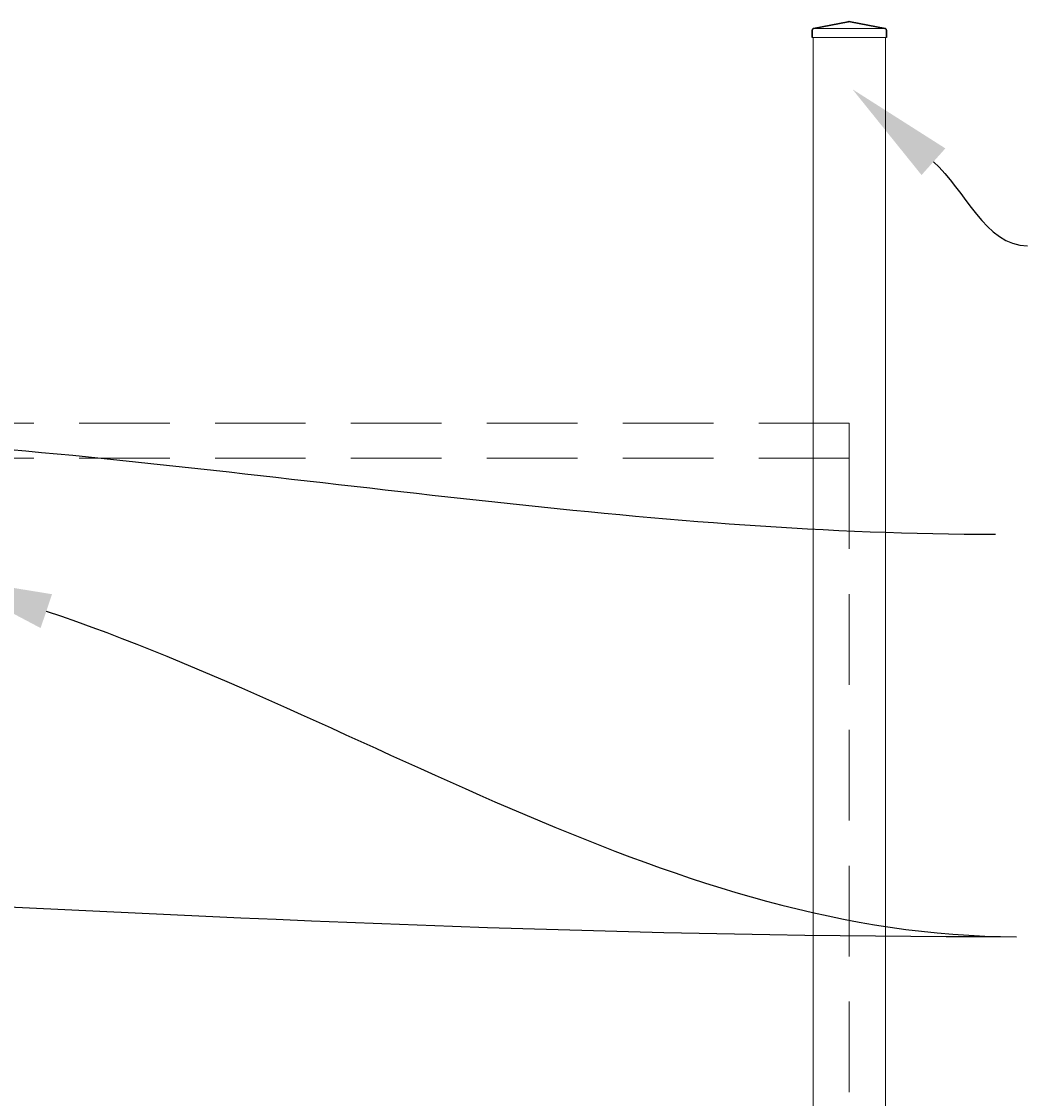
# Model space of a CAD drawing. Extents: x 99 to 5949, y 118 to 971.
# Drawn here: x 5642 to 5698, y 768 to 827 of the extents above; entities that cross this region are included whole.
import ezdxf
from ezdxf import colors
from ezdxf.entities.mleader import LeaderData, LeaderLine
from ezdxf.math import Vec2, Vec3

# ---------------------------------------------------------------- set-up
doc = ezdxf.new("R2010")
doc.units = 0
doc.header["$LTSCALE"] = 10
doc.header["$MEASUREMENT"] = 0
doc.linetypes.add('DASHED', pattern=[0.75, 0.5, -0.25])
for name, color, linetype, lineweight in [('2', 5, 'CONTINUOUS', 30), ('3', 6, 'CONTINUOUS', 20), ('4', 80, 'CONTINUOUS', 15), ('5', 50, 'CONTINUOUS', 9)]:
    doc.layers.add(name, color=color, linetype=linetype, lineweight=lineweight)
doc.styles.get("Standard").update_dxf_attribs({"font": 'txt.shx', "height": 0.09375})

# ---------------------------------------------------------------- blocks, each defined once
blk = doc.blocks.new('4in SQ CAP')
at = {"layer": '2'}
for p, q in [((172.362, -88.471), (170.45, -88.841)), ((172.489, -88.471), (174.4, -88.841)), ((170.372, -89.333), (170.372, -88.957)), ((174.479, -89.333), (174.479, -88.957))]:
    blk.add_line(p, q, dxfattribs=at)
for centre, radius, start, end in [((172.425, -88.712), 0.25, 75.28537, 104.71463), ((170.497, -88.957), 0.125, 111.81195, 180), ((174.354, -88.957), 0.125, 0, 68.18805)]:
    blk.add_arc(centre, radius, start, end, dxfattribs=at)
at = {"layer": '4'}
for p, q in [((174.4, -88.841), (170.45, -88.841)), ((174.479, -89.333), (170.372, -89.333))]:
    blk.add_line(p, q, dxfattribs=at)

msp = doc.modelspace()

# ---------------------------------------------------------------- linework, layer by layer
at = {"layer": '3'}
for p, q in [((5686.01513, 678.98345), (5686.01513, 826.22214)), ((5690.01513, 678.98345), (5690.01513, 826.22214))]:
    msp.add_line(p, q, dxfattribs=at)
at = {"layer": '5', "linetype": 'DASHED'}
for points in [[(5638.01513, 804.92718), (5688.01513, 804.92718), (5688.01513, 802.98345), (5638.01513, 802.98345)], [(5686.01513, 802.98345), (5688.01513, 802.98345), (5688.01513, 717.48345), (5686.01513, 717.48345)]]:
    msp.add_lwpolyline(points, close=True, dxfattribs=at)

# ---------------------------------------------------------------- block references
at = {"layer": '5'}
msp.add_blockref('4in SQ CAP', (5515.58986, 915.55472), dxfattribs=at)

# ---------------------------------------------------------------- leaders
ml = msp.add_multileader_mtext('Standard', dxfattribs=at)
ml.set_content('')
ml.set_leader_properties()
ml.build(insert=Vec2(0, 0))
ml.multileader.update_dxf_attribs({"leader_type": 2, "text_right_attachment_type": 6, "dogleg_length": 0.36, "arrow_head_size": 6})
ctx = ml.context
ctx.base_point, ctx.char_height, ctx.arrow_head_size, ctx.landing_gap_size, ctx.plane_origin = Vec3(5697.84832, 814.7145), 0.09375, 6, 0.09, Vec3(5702.69755, 819.09524)
ctx.right_attachment = 6
notes = []
notes.append((ctx, [(0, (1, 1, 0), (5697.48832, 814.7145), (1, 0), 0.36, [(0, [(5688.18971, 823.35652)], 0, [])])]))
ctx.mtext, ml.multileader.dxf.content_type = None, 0
ml = msp.add_multileader_mtext('Standard', dxfattribs=at)
ml.set_content('')
ml.set_leader_properties()
ml.build(insert=Vec2(0, 0))
ml.multileader.update_dxf_attribs({"leader_type": 2, "text_right_attachment_type": 6, "dogleg_length": 0.36, "arrow_head_size": 6})
ctx = ml.context
ctx.base_point, ctx.char_height, ctx.arrow_head_size, ctx.landing_gap_size, ctx.plane_origin = Vec3(5696.08957, 798.78688), 0.09375, 6, 0.09, Vec3(5702.74433, 804.45901)
ctx.right_attachment = 6
notes.append((ctx, [(0, (1, 1, 0), (5695.72957, 798.78688), (1, 0), 0.36, [(0, [(5634.87595, 804.0583)], 0, [])])]))
ctx.mtext, ml.multileader.dxf.content_type = None, 0
ml = msp.add_multileader_mtext('Standard', dxfattribs=at)
ml.set_content('')
ml.set_leader_properties()
ml.build(insert=Vec2(0, 0))
ml.multileader.update_dxf_attribs({"leader_type": 2, "text_right_attachment_type": 6, "dogleg_length": 0.36, "arrow_head_size": 6})
ctx = ml.context
ctx.base_point, ctx.char_height, ctx.arrow_head_size, ctx.landing_gap_size, ctx.plane_origin = Vec3(5697.24712, 776.56866), 0.09375, 6, 0.09, Vec3(5701.16178, 788.65079)
ctx.right_attachment = 6
notes.append((ctx, [(0, (1, 1, 0), (5696.88712, 776.56866), (1, 0), 0.36, [(0, [(5638.01513, 796.45338)], 0, [])])]))
ctx.mtext, ml.multileader.dxf.content_type = None, 0
ml = msp.add_multileader_mtext('Standard', dxfattribs=at)
ml.set_content('')
ml.set_leader_properties()
ml.build(insert=Vec2(0, 0))
ml.multileader.update_dxf_attribs({"leader_type": 2, "text_right_attachment_type": 6, "dogleg_length": 0.36, "arrow_head_size": 6})
ctx = ml.context
ctx.base_point, ctx.char_height, ctx.arrow_head_size, ctx.landing_gap_size, ctx.plane_origin = Vec3(5697.24712, 776.56866), 0.09375, 6, 0.09, Vec3(5701.16178, 788.65079)
ctx.right_attachment = 6
notes.append((ctx, [(0, (1, 1, 0), (5696.88712, 776.56866), (1, 0), 0.36, [(0, [(5566.78315, 782.15461)], 0, [])])]))
ctx.mtext, ml.multileader.dxf.content_type = None, 0
for ctx, leaders in notes:
    for number, flags, end, landing, length, lines in leaders:
        leader = LeaderData()
        leader.index, (leader.has_last_leader_line, leader.has_dogleg_vector, leader.attachment_direction) = number, flags
        leader.last_leader_point, leader.dogleg_vector, leader.dogleg_length = Vec3(end), Vec3(landing), length
        for number, points, colour, breaks in lines:
            line = LeaderLine()
            line.index, line.vertices, line.color, line.breaks = number, Vec3.list(points), colors.encode_raw_color(colour), breaks
            leader.lines.append(line)
        ctx.leaders.append(leader)

doc.saveas('drawing.dxf')
